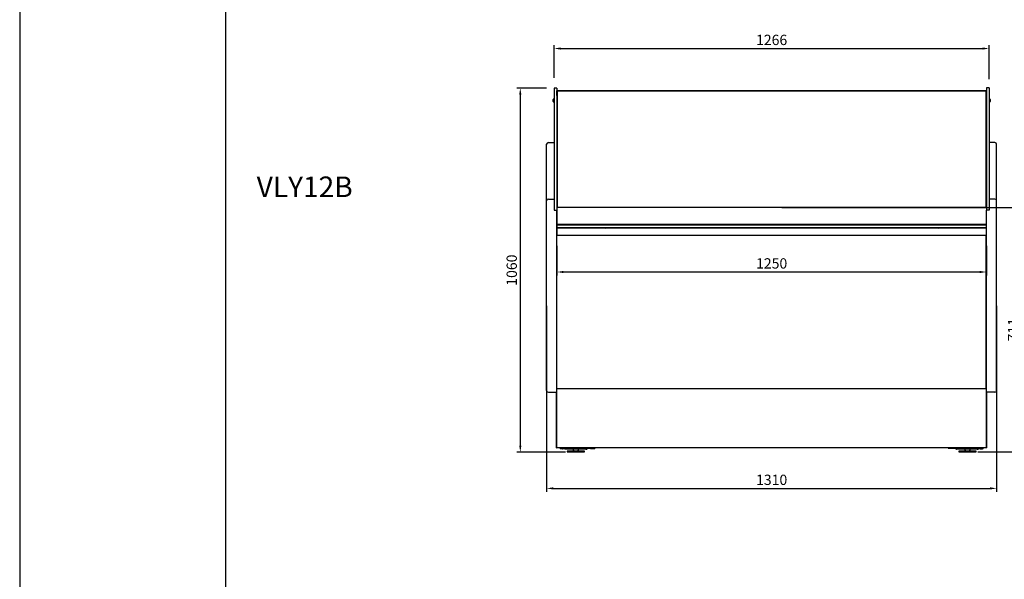
# Model space of a CAD drawing. Units: millimetres. Extents: x 0 to 16955, y -14614 to 12130.
# Drawn here: x 0 to 2867, y 6449 to 8078 of the extents above; entities that cross this region are included whole.
import ezdxf

# ---------------------------------------------------------------- set-up
doc = ezdxf.new("R2010")
doc.units = ezdxf.units.MM
doc.layers.add('COTAS', color=1, linetype='Continuous')
doc.styles.get("Standard").update_dxf_attribs({"font": 'romans.shx'})
doc.styles.add('TXT', font='romans.shx')
doc.dimstyles.new('JUAN4', dxfattribs={"dimtxt": 30, "dimasz": 19, "dimexe": 10, "dimexo": 30, "dimgap": 10, "dimtad": 3, "dimdec": 1, "dimdsep": 46, "dimtxsty": 'Standard', "dimcen": 5, "dimclrd": 256, "dimclre": 256, "dimclrt": 1, "dimadec": 0, "dimazin": 0, "dimtp": 0.5, "dimtm": 0.5, "dimtfac": 0.125, "dimtdec": 1, "dimtofl": 0, "dimtmove": 0, "dimatfit": 0, "dimfxl": 1, "dimtolj": 1, "dimtzin": 0, "dimarcsym": 0})

# ---------------------------------------------------------------- blocks, each defined once
blk = doc.blocks.new('*D754')
at = {"layer": 'COTAS', "lineweight": -2, "transparency": 16777216}
for p, q in [((1534.5, 7878.8), (1447.8, 7878.8)), ((1457.8, 7859.8), (1457.8, 6837.8)), ((1589.5, 6818.8), (1447.8, 6818.8))]:
    blk.add_line(p, q, dxfattribs=at)
at = {"layer": 'COTAS', "transparency": 16777216}
for points in [[(1454.6, 7859.8), (1460.9, 7859.8), (1457.8, 7878.8)], [(1454.6, 6837.8), (1460.9, 6837.8), (1457.8, 6818.8)]]:
    blk.add_solid(points, dxfattribs=at)
at = {"layer": 'Defpoints', "color": 0, "transparency": 16777216}
for p in [(1564.5, 7878.8), (1457.8, 6818.8), (1619.5, 6818.8)]:
    blk.add_point(p, dxfattribs=at)
at = {"layer": 'COTAS', "color": 1, "transparency": 16777216, "insert": (1432.8, 7348.8), "char_height": 30, "attachment_point": 5, "rotation": 90}
blk.add_mtext('\\A1;1060', dxfattribs=at)
blk = doc.blocks.new('*D755')
at = {"layer": 'COTAS', "lineweight": -2, "transparency": 16777216}
for p, q in [((2219.5, 7530.8), (2927.5, 7530.8)), ((2917.5, 7511.8), (2917.5, 6838.8)), ((2789.6, 6819.8), (2927.5, 6819.8))]:
    blk.add_line(p, q, dxfattribs=at)
at = {"layer": 'COTAS', "transparency": 16777216}
for points in [[(2914.4, 7511.8), (2920.7, 7511.8), (2917.5, 7530.8)], [(2914.4, 6838.8), (2920.7, 6838.8), (2917.5, 6819.8)]]:
    blk.add_solid(points, dxfattribs=at)
at = {"layer": 'Defpoints', "color": 0, "transparency": 16777216}
for p in [(2189.5, 7530.8), (2759.6, 6819.8), (2917.5, 6819.8)]:
    blk.add_point(p, dxfattribs=at)
at = {"layer": 'COTAS', "color": 1, "transparency": 16777216, "insert": (2892.5, 7175.3), "char_height": 30, "attachment_point": 5, "rotation": 90}
blk.add_mtext('\\A1;711', dxfattribs=at)
blk = doc.blocks.new('*D756')
at = {"layer": 'COTAS', "lineweight": -2, "transparency": 16777216}
for p, q in [((1534.5, 7244.5), (1534.5, 6703.6)), ((2844.5, 7244.5), (2844.5, 6703.6)), ((1553.5, 6713.6), (2825.5, 6713.6))]:
    blk.add_line(p, q, dxfattribs=at)
at = {"layer": 'COTAS', "transparency": 16777216}
for points in [[(1553.5, 6716.8), (1553.5, 6710.5), (1534.5, 6713.6)], [(2825.5, 6716.8), (2825.5, 6710.5), (2844.5, 6713.6)]]:
    blk.add_solid(points, dxfattribs=at)
at = {"layer": 'Defpoints', "color": 0, "transparency": 16777216}
for p in [(1534.5, 7274.5), (2844.5, 7274.5), (2844.5, 6713.6)]:
    blk.add_point(p, dxfattribs=at)
at = {"layer": 'COTAS', "color": 1, "transparency": 16777216, "insert": (2189.5, 6738.6), "char_height": 30, "attachment_point": 5}
blk.add_mtext('\\A1;1310', dxfattribs=at)
blk = doc.blocks.new('*D757')
at = {"layer": 'COTAS', "lineweight": -2, "transparency": 16777216}
for p, q in [((1564.5, 7419.3), (1564.5, 7333.4)), ((2814.5, 7419.3), (2814.5, 7333.4)), ((1583.5, 7343.4), (2795.5, 7343.4))]:
    blk.add_line(p, q, dxfattribs=at)
at = {"layer": 'COTAS', "transparency": 16777216}
for points in [[(1583.5, 7346.6), (1583.5, 7340.3), (1564.5, 7343.4)], [(2795.5, 7346.6), (2795.5, 7340.3), (2814.5, 7343.4)]]:
    blk.add_solid(points, dxfattribs=at)
at = {"layer": 'Defpoints', "color": 0, "transparency": 16777216}
for p in [(1564.5, 7449.3), (2814.5, 7449.3), (2814.5, 7343.4)]:
    blk.add_point(p, dxfattribs=at)
at = {"layer": 'COTAS', "color": 1, "transparency": 16777216, "insert": (2189.5, 7368.4), "char_height": 30, "attachment_point": 5}
blk.add_mtext('\\A1;1250', dxfattribs=at)
blk = doc.blocks.new('*D758')
at = {"layer": 'COTAS', "lineweight": -2, "transparency": 16777216}
for p, q in [((1556.5, 7908.8), (1556.5, 8003.8)), ((2822.5, 7904.3), (2822.5, 8003.8)), ((1575.5, 7993.8), (2803.5, 7993.8))]:
    blk.add_line(p, q, dxfattribs=at)
at = {"layer": 'COTAS', "transparency": 16777216}
for points in [[(1575.5, 7997), (1575.5, 7990.6), (1556.5, 7993.8)], [(2803.5, 7997), (2803.5, 7990.6), (2822.5, 7993.8)]]:
    blk.add_solid(points, dxfattribs=at)
at = {"layer": 'Defpoints', "color": 0, "transparency": 16777216}
for p in [(2822.5, 7993.8), (1556.5, 7878.8), (2822.5, 7874.3)]:
    blk.add_point(p, dxfattribs=at)
at = {"layer": 'COTAS', "color": 1, "transparency": 16777216, "insert": (2189.5, 8018.8), "char_height": 30, "attachment_point": 5}
blk.add_mtext('\\A1;1266', dxfattribs=at)

msp = doc.modelspace()

# ---------------------------------------------------------------- linework, layer by layer
for p, q in [((0.43, 12130), (0.43, 250)), ((600.43, 450), (600.43, 11930))]:
    msp.add_line(p, q)
at = {"color": 7, "linetype": 'Continuous'}
for p, q in [((1556.48, 7878.77), (1556.48, 7873.77)), ((1564.48, 7878.77), (1556.48, 7878.77)), ((1556.48, 7873.77), (1556.48, 7553.76)), ((1564.48, 7878.77), (1564.48, 7873.77)), ((1564.48, 7873.77), (1564.48, 7528.26)), ((1564.49, 7870.01), (1564.49, 7870.26)), ((2814.49, 7870.26), (1564.49, 7870.26)), ((1564.49, 7860.01), (1564.49, 7870.01)), ((1564.49, 7859.76), (1564.49, 7860.01)), ((1564.49, 7859.51), (1564.49, 7859.76)), ((1565.5, 7859.76), (1564.49, 7859.76)), ((1564.49, 7857.01), (1564.49, 7859.51)), ((1564.49, 7856.76), (1564.49, 7857.01)), ((1564.49, 7855.76), (1564.49, 7471.26)), ((1564.49, 7855.76), (1564.49, 7812.76)), ((1565.5, 7856.76), (1565.49, 7856.76)), ((1565.5, 7856.76), (1565.49, 7856.76)), ((1565.5, 7869.76), (1565.5, 7530.76)), ((2813.5, 7869.76), (1565.5, 7869.76)), ((2813.5, 7869.76), (2813.5, 7530.76)), ((2814.49, 7859.76), (2813.5, 7859.76)), ((2814.49, 7870.01), (2814.49, 7870.26)), ((2814.49, 7860.01), (2814.49, 7870.01)), ((2814.49, 7859.76), (2814.49, 7860.01)), ((2814.49, 7859.51), (2814.49, 7859.76)), ((2814.49, 7857.01), (2814.49, 7859.51)), ((2814.49, 7856.76), (2814.49, 7857.01)), ((2814.49, 7855.76), (2814.49, 7531.46)), ((2814.49, 7855.76), (2814.49, 7812.76)), ((2814.5, 7879.27), (2814.5, 7874.27)), ((2822.5, 7879.27), (2814.5, 7879.27)), ((2814.5, 7874.27), (2814.5, 7528.76)), ((2822.5, 7879.27), (2822.5, 7874.27)), ((2822.5, 7874.27), (2822.5, 7528.76)), ((1552.84, 7842.77), (1552.65, 7842.77)), ((1552.65, 7841.77), (1552.84, 7841.77)), ((1552.81, 7841.81), (1552.81, 7841.8)), ((1556.28, 7846.27), (1553.61, 7846.27)), ((1553.61, 7838.27), (1556.28, 7838.27)), ((1555.69, 7838.3), (1555.69, 7846.23)), ((1556.48, 7846.23), (1556.4, 7846.23)), ((1556.4, 7838.3), (1556.48, 7838.3)), ((1564.49, 7844.27), (1564.48, 7844.27)), ((1564.48, 7843.84), (1564.49, 7843.84)), ((1564.48, 7840.7), (1564.49, 7840.7)), ((1564.48, 7840.27), (1564.49, 7840.27)), ((1564.49, 7837.73), (1564.48, 7837.73)), ((1564.49, 7830.98), (1564.48, 7830.98)), ((1564.49, 7829.47), (1564.48, 7829.47)), ((1564.48, 7826.93), (1564.49, 7826.93)), ((1564.49, 7826.42), (1564.48, 7826.42)), ((2814.5, 7844.77), (2814.49, 7844.77)), ((2814.5, 7844.34), (2814.49, 7844.34)), ((2814.5, 7841.2), (2814.49, 7841.2)), ((2814.49, 7840.77), (2814.5, 7840.77)), ((2822.59, 7846.73), (2822.5, 7846.73)), ((2822.5, 7838.8), (2822.59, 7838.8)), ((2825.38, 7846.77), (2822.7, 7846.77)), ((2822.7, 7838.77), (2825.38, 7838.77)), ((2823.29, 7846.73), (2823.29, 7838.8)), ((2826.34, 7843.27), (2826.15, 7843.27)), ((2826.15, 7842.27), (2826.34, 7842.27)), ((2826.18, 7843.22), (2826.18, 7843.23)), ((1564.49, 7823.29), (1564.48, 7823.29)), ((1564.48, 7823.26), (1564.49, 7823.26)), ((1564.49, 7823.17), (1564.48, 7823.17)), ((1564.48, 7822.2), (1564.49, 7822.2)), ((1534.48, 7715.06), (1534.48, 7715.26)), ((1534.48, 7705.63), (1534.48, 7715.06)), ((1539.48, 7720.26), (1556.48, 7720.26)), ((2839.5, 7720.26), (2822.5, 7720.26)), ((2844.5, 7715.06), (2844.5, 7715.26)), ((2844.5, 7705.63), (2844.5, 7715.06)), ((1534.48, 7575.76), (1534.48, 7705.63)), ((1564.49, 7707.76), (1564.48, 7707.76)), ((1564.49, 7690.05), (1564.48, 7690.05)), ((1564.49, 7687.76), (1564.48, 7687.76)), ((2814.5, 7687.35), (2814.49, 7687.35)), ((2844.5, 7575.76), (2844.5, 7705.63)), ((1564.49, 7660.05), (1564.48, 7660.05)), ((2814.49, 7663.15), (2814.5, 7663.15)), ((2814.5, 7661.76), (2814.49, 7661.76)), ((2814.5, 7646.76), (2814.49, 7646.76)), ((2814.5, 7644.76), (2814.49, 7644.76)), ((2814.5, 7640.56), (2814.49, 7640.56)), ((1565.49, 7623.05), (1565.49, 7531.46)), ((1534.48, 7550.76), (1534.48, 7575.76)), ((1564.49, 7585.28), (1564.48, 7585.27)), ((1564.48, 7580.02), (1564.49, 7580.01)), ((2814.5, 7585.27), (2814.49, 7585.28)), ((2814.49, 7580.01), (2814.5, 7580.02)), ((2844.5, 7550.76), (2844.5, 7575.76)), ((1534.48, 6998.26), (1534.48, 7550.76)), ((1539.48, 7555.76), (1556.48, 7555.76)), ((1556.48, 7553.76), (1556.48, 7550.76)), ((1556.48, 7550.76), (1556.48, 7523.26)), ((1564.48, 7563.57), (1564.49, 7563.57)), ((1564.49, 7541.56), (1564.48, 7541.56)), ((2814.5, 7560.27), (2814.49, 7560.28)), ((2814.49, 7555.01), (2814.5, 7555.02)), ((2839.5, 7555.76), (2822.5, 7555.76)), ((2822.5, 7550.76), (2822.5, 7523.26)), ((2844.5, 6998.26), (2844.5, 7550.76)), ((1556.48, 7523.26), (1564.48, 7523.26)), ((1564.48, 7528.26), (1564.48, 7523.26)), ((1564.48, 6998.26), (1564.48, 7523.26)), ((1564.49, 7519.55), (1564.48, 7519.55)), ((1564.5, 7531.46), (1564.5, 7530.76)), ((1565.5, 7531.46), (1564.5, 7531.46)), ((1564.5, 7530.76), (1564.5, 7530.46)), ((2814.5, 7530.76), (1564.5, 7530.76)), ((1564.5, 7530.46), (1564.5, 7484.76)), ((2814.5, 7531.46), (2813.5, 7531.46)), ((2814.5, 7528.76), (2814.5, 7523.76)), ((2814.5, 7523.76), (2814.5, 7523.26)), ((2822.5, 7523.76), (2814.5, 7523.76)), ((2814.5, 6998.26), (2814.5, 7523.26)), ((2822.5, 7523.26), (2814.5, 7523.26)), ((1564.5, 7484.76), (1564.5, 7484.11)), ((1564.5, 7484.11), (1564.5, 7482.6)), ((1564.5, 7482.6), (1564.5, 7482.42)), ((1564.5, 7482.42), (1564.5, 7482.32)), ((1564.5, 7482.42), (2814.5, 7482.42)), ((1564.5, 7482.29), (1564.5, 7482.32)), ((1564.5, 7482.29), (1564.5, 7481.51)), ((1564.5, 7482.29), (2814.5, 7482.29)), ((1564.5, 7481.51), (1564.5, 7481.02)), ((1564.49, 7474.48), (1564.48, 7474.48)), ((1564.49, 7474.46), (1564.48, 7474.46)), ((1564.48, 7472.29), (1564.49, 7472.29)), ((1564.48, 7472.27), (1564.49, 7472.27)), ((1564.49, 7473.9), (1564.5, 7473.9)), ((1564.49, 7473.88), (1564.5, 7473.88)), ((1564.49, 7472.87), (1564.5, 7472.87)), ((1564.49, 7472.85), (1564.5, 7472.85)), ((1564.49, 7471.26), (1564.49, 7449.26)), ((2814.49, 7471.26), (1564.49, 7471.26)), ((1564.5, 7480.13), (1564.5, 7481.02)), ((1564.5, 7480.13), (1564.5, 7479.63)), ((2814.5, 7480.13), (1564.5, 7480.13)), ((1564.5, 7479.63), (1564.5, 7472.06)), ((1564.5, 7472.06), (1564.5, 7471.76)), ((2814.5, 7471.76), (1564.5, 7471.76)), ((1584.49, 7471.26), (1584.49, 7471.76)), ((1584.49, 7471.76), (1584.49, 7471.26)), ((2794.49, 7471.26), (2794.49, 7471.76)), ((2794.49, 7471.76), (2794.49, 7471.26)), ((2814.49, 7471.76), (2814.49, 7471.26)), ((2814.49, 7471.26), (2814.49, 7421.26)), ((2814.48, 7449.26), (1564.48, 7449.26)), ((2814.48, 7004.26), (2814.48, 7449.26)), ((2814.49, 7421.26), (2814.48, 7421.26)), ((2814.49, 7421.26), (2814.49, 7361.76)), ((2814.5, 7373.77), (2814.49, 7373.77)), ((2814.5, 7373.75), (2814.49, 7373.75)), ((2814.5, 7361.76), (2814.48, 7361.76)), ((2814.5, 7031.76), (2814.48, 7031.76)), ((1564.48, 7004.26), (2814.48, 7004.26)), ((1564.48, 6993.26), (1564.48, 6998.26)), ((2814.48, 7010.67), (2814.49, 7010.67)), ((2814.49, 7010.67), (2814.49, 6831.87)), ((2814.5, 6993.26), (2814.5, 6998.26)), ((1539.48, 6993.26), (1564.48, 6993.26)), ((1563.28, 6988.26), (1563.28, 6993.26)), ((1563.28, 6836.26), (1563.28, 6988.26)), ((1564.48, 6988.26), (1564.48, 6993.26)), ((1564.48, 6836.26), (1564.48, 6988.26)), ((2839.5, 6993.26), (2814.5, 6993.26)), ((2814.5, 6988.26), (2814.5, 6993.26)), ((2814.5, 6836.26), (2814.5, 6988.26)), ((2815.7, 6988.26), (2815.7, 6993.26)), ((2815.7, 6836.26), (2815.7, 6988.26)), ((1563.28, 6831.26), (1563.28, 6836.26)), ((1563.28, 6831.26), (1564.48, 6831.26)), ((1564.48, 6831.26), (1564.48, 6836.26)), ((1565.08, 6831.87), (1564.48, 6831.87)), ((1564.5, 6831.87), (1564.5, 6831.76)), ((1565.08, 6831.76), (1564.5, 6831.76)), ((1565.08, 6831.26), (1565.08, 6831.87)), ((2813.88, 6831.26), (1565.08, 6831.26)), ((1573.7, 6831.26), (1573.7, 6830.26)), ((1573.71, 6831.26), (1573.71, 6829.76)), ((1573.71, 6829.76), (1586.93, 6829.76)), ((1579.6, 6828.76), (1575.2, 6828.76)), ((1605.31, 6829.76), (1586.93, 6829.76)), ((1590.82, 6827.76), (1588.77, 6827.76)), ((1614.15, 6827.76), (1590.82, 6827.76)), ((1605.31, 6831.26), (1605.31, 6829.76)), ((1605.31, 6829.76), (1618.54, 6829.76)), ((1613.19, 6823.91), (1611.35, 6823.08)), ((1611.96, 6827.76), (1611.96, 6825.76)), ((1637.49, 6827.76), (1614.15, 6827.76)), ((1618.54, 6831.26), (1618.54, 6829.76)), ((1662.09, 6829.76), (1618.54, 6829.76)), ((1627.56, 6823.08), (1625.72, 6823.91)), ((1626.96, 6825.76), (1626.96, 6827.76)), ((1647.39, 6827.76), (1637.49, 6827.76)), ((1646.62, 6828.76), (1651.02, 6828.76)), ((1648.09, 6827.76), (1647.39, 6827.76)), ((1648.09, 6827.76), (1650.14, 6827.76)), ((1662.09, 6831.26), (1662.09, 6829.76)), ((1662.09, 6829.76), (1674.25, 6829.76)), ((2716.91, 6829.76), (2704.76, 6829.76)), ((2716.91, 6831.26), (2716.91, 6829.76)), ((2760.47, 6829.76), (2716.91, 6829.76)), ((2727.13, 6828.76), (2726.38, 6828.76)), ((2727.94, 6828.76), (2732.34, 6828.76)), ((2730.92, 6827.76), (2728.87, 6827.76)), ((2731.62, 6827.76), (2730.92, 6827.76)), ((2741.52, 6827.76), (2731.62, 6827.76)), ((2764.86, 6827.76), (2741.52, 6827.76)), ((2753.29, 6823.91), (2751.45, 6823.08)), ((2752.05, 6827.76), (2752.05, 6825.76)), ((2760.47, 6831.26), (2760.47, 6829.76)), ((2760.47, 6829.76), (2773.7, 6829.76)), ((2788.19, 6827.76), (2764.86, 6827.76)), ((2767.66, 6823.08), (2765.82, 6823.91)), ((2767.05, 6825.76), (2767.05, 6827.76)), ((2773.7, 6831.26), (2773.7, 6829.76)), ((2792.08, 6829.76), (2773.7, 6829.76)), ((2788.19, 6827.76), (2790.24, 6827.76)), ((2792.08, 6829.76), (2805.3, 6829.76)), ((2797.79, 6828.76), (2802.19, 6828.76)), ((2805.3, 6831.26), (2805.3, 6829.76)), ((2814.49, 6831.87), (2813.88, 6831.87)), ((2813.88, 6831.87), (2813.88, 6831.26)), ((2814.5, 6831.76), (2813.88, 6831.76)), ((2814.5, 6831.26), (2814.5, 6836.26)), ((2815.7, 6831.26), (2814.5, 6831.26)), ((2815.7, 6831.26), (2815.7, 6836.26)), ((1644.46, 6821.76), (1594.46, 6821.76)), ((1594.46, 6821.76), (1594.46, 6819.76)), ((1594.46, 6819.76), (1644.46, 6819.76)), ((1644.46, 6819.76), (1644.46, 6821.76)), ((2784.55, 6821.76), (2734.55, 6821.76)), ((2734.55, 6821.76), (2734.55, 6819.76)), ((2734.55, 6819.76), (2784.55, 6819.76)), ((2784.55, 6819.76), (2784.55, 6821.76))]:
    msp.add_line(p, q, dxfattribs=at)
for centre, radius, start, end in [((1565.49, 7855.76), 1, 90, 180), ((1565.49, 7855.76), 1, 90, 180), ((2813.49, 7855.76), 1, 0, 90), ((2813.49, 7855.76), 1, 0, 90), ((1561.72, 7842.27), 9.14, 167.61074, 176.53064), ((1552.65, 7842.86), 0.05, 176.51654, 196.48339), ((1552.65, 7842.82), 0.05, 176.53064, 270), ((1552.65, 7842.77), 0.05, 176.51654, 213.9656), ((1552.65, 7841.77), 0.05, 146.0344, 183.48346), ((1552.65, 7841.72), 0.05, 90, 183.46936), ((1561.72, 7842.27), 9.16, 154.89181, 166.98871), ((1552.85, 7844.32), 0.05, 166.98871, 212.06288), ((1561.65, 7842.45), 8.85, 179.42902, 180.61724), ((1561.65, 7842.08), 8.85, 179.41362, 181.73741), ((1552.85, 7840.22), 0.05, 148.18818, 193.01129), ((1561.72, 7842.27), 9.16, 193.01129, 205.10819), ((1552.68, 7842.73), 0.128, 354.55518, 358.93232), ((1561.72, 7842.27), 8.87, 177.09248, 182.90752), ((1553.61, 7846.07), 0.2, 90, 154.89181), ((1553.61, 7838.47), 0.2, 205.10819, 270), ((1556.28, 7846.07), 0.2, 55.58849, 90), ((1556.28, 7838.47), 0.2, 270, 304.41151), ((2822.7, 7846.57), 0.2, 90, 124.41151), ((2822.7, 7838.97), 0.2, 235.58849, 270), ((2825.38, 7846.57), 0.2, 25.10819, 90), ((2825.38, 7838.97), 0.2, 270, 334.89181), ((2817.27, 7842.77), 9.16, 13.01129, 25.10819), ((2817.27, 7842.77), 9.16, 334.89181, 346.98871), ((2817.27, 7842.77), 8.87, 357.09248, 2.90752), ((2826.14, 7844.82), 0.05, 328.18818, 13.01129), ((2817.3, 7842.64), 8.89, 357.08729, 0.38924), ((2826.31, 7842.3), 0.128, 174.55518, 178.93232), ((2826.14, 7840.72), 0.05, 346.98871, 32.06288), ((2817.27, 7842.77), 9.14, 347.61074, 356.53064), ((2826.34, 7843.32), 0.05, 270, 3.46936), ((2826.34, 7842.22), 0.05, 356.53064, 90), ((2826.34, 7843.28), 0.05, 314.57671, 3.47555), ((2826.34, 7842.25), 0.05, 356.52445, 45.42329), ((2826.34, 7843.35), 0.05, 339.82123, 3.47555), ((2826.34, 7842.18), 0.05, 356.52445, 12.94243), ((1539.48, 7715.26), 5, 90, 180), ((2839.5, 7715.26), 5, 0, 90), ((1570.49, 7623.05), 5, 176.37569, 180), ((1539.48, 7550.76), 5, 90, 180), ((2839.5, 7550.76), 5, 0, 90), ((1704.49, 7473.26), 3.3, 207.03559, 217.30509), ((1704.49, 7473.26), 2.2, 222.9857, 245.37969), ((1704.49, 7473.26), 2, 228.59015, 311.40985), ((1704.49, 7473.26), 2.2, 294.62031, 317.0143), ((1704.49, 7473.26), 3.3, 322.69491, 332.96441), ((2674.49, 7473.26), 3.3, 207.03559, 217.30509), ((2674.49, 7473.26), 2.2, 222.9857, 245.37969), ((2674.49, 7473.26), 2, 228.59015, 311.40985), ((2674.49, 7473.26), 2.2, 294.62031, 317.0143), ((2674.49, 7473.26), 3.3, 322.69491, 332.96441), ((2813.99, 7362.27), 0.51, 348.63512, 0), ((1539.48, 6998.26), 5, 180, 270), ((2839.5, 6998.26), 5, 270, 0), ((1575.2, 6830.26), 1.5, 180, 186.01615), ((1575.2, 6830.26), 1.5, 199.47122, 270), ((1579.6, 6830.26), 1.5, 270, 340.52878), ((1588.77, 6829.76), 2, 180, 270), ((1605.19, 6836.76), 15, 270, 294.22775), ((1613.96, 6825.76), 2, 180, 247.58358), ((1624.96, 6825.76), 2, 292.41642, 0), ((1633.72, 6836.76), 15, 245.77225, 270), ((1646.62, 6830.26), 1.5, 199.47122, 270), ((1650.14, 6829.76), 2, 270, 343.2015), ((1651.02, 6830.26), 1.5, 270, 340.52878), ((2726.38, 6830.26), 1.5, 199.47122, 270), ((2727.94, 6830.26), 1.5, 199.47122, 270), ((2728.87, 6829.76), 2, 198.70666, 270), ((2732.34, 6830.26), 1.5, 270, 340.52878), ((2745.29, 6836.76), 15, 270, 294.22775), ((2754.05, 6825.76), 2, 180, 247.58358), ((2765.05, 6825.76), 2, 292.41642, 0), ((2773.82, 6836.76), 15, 245.77225, 270), ((2790.24, 6829.76), 2, 270, 0), ((2797.79, 6830.26), 1.5, 199.47122, 270), ((2802.19, 6830.26), 1.5, 270, 340.52878)]:
    msp.add_arc(centre, radius, start, end, dxfattribs=at)
for centre, major_axis, ratio, start_param, end_param in [((1552.65, 7842.86), (0.0499, -0.003), 0.0898331, 3.08662, 3.1415927), ((1561.72, 7842.82), (-9.14, 0), 0.089998, 0.0605517, 0.2162334), ((1552.65, 7842.77), (0.0499, -0.003), 0.0898331, 3.1415927, 3.207502), ((1552.65, 7842.77), (0.0415, 0.0279), 0.9941167, 2.4910711, 3.1415927), ((1561.72, 7842.22), (-9.14, 0), 0.9959419, 0.0605517, 0.2162334), ((1561.72, 7841.77), (-9.09, 0), 0.089998, -0.1935967, -0.0605517), ((1561.72, 7842.76), (-9.09, 0), 0.089998, 0.1364962, 0.2162334), ((2817.27, 7842.8), (9.14, 0), 0.9982142, 0.0605517, 0.2162334), ((2817.27, 7843.32), (9.14, 0), 0.0597366, -0.2162334, -0.0605517), ((2817.27, 7842.73), (9.14, 0), 0.9982142, 6.0669519, 6.2226336), ((2817.27, 7842.27), (9.09, 0), 0.0597366, 0.0605517, 0.1894395), ((2817.27, 7843.27), (9.09, 0), 0.0597366, -0.1582231, -0.1355093), ((2826.34, 7843.28), (-0.0351, 0.0356), 0.9963847, 2.3617715, 3.1415927), ((2826.34, 7842.25), (-0.0351, -0.0356), 0.9963847, 3.1415927, 3.9214138), ((2817.27, 7842.21), (9.14, 0), 0.0597366, 0.0605517, 0.1116385), ((2826.34, 7843.35), (-0.0499, -0.003), 0.0596272, 3.1415906, 3.1984123), ((2826.34, 7843.28), (-0.0499, -0.003), 0.0596272, 3.0775302, 3.1415906), ((2826.34, 7842.18), (-0.0499, 0.003), 0.0596272, 3.084773, 3.1415908), ((1586.93, 6831.77), (0, 2.01), 0.7071068, 1.8273322, 3.1415927), ((1605.31, 6831.77), (0, -2.01), 0.7071068, 4.9689249, 6.2831853), ((1674.25, 6831.77), (0, -2.01), 0.7071068, 0, 1.3142604), ((2704.76, 6831.77), (0, -2.01), 0.7071068, 4.9689249, 6.2831853), ((2773.7, 6831.77), (0, 2.01), 0.7071068, 3.1415927, 4.4558531), ((2792.08, 6831.77), (0, -2.01), 0.7071068, 0, 1.3142604)]:
    msp.add_ellipse(centre, major_axis=major_axis, ratio=ratio, start_param=start_param, end_param=end_param, dxfattribs=at)
for points, knots in [([(1552.81, 7844.32), (1552.81, 7844.32), (1552.81, 7844.32), (1552.81, 7844.31), (1552.81, 7844.31), (1552.81, 7844.29), (1552.8, 7844.27), (1552.8, 7844.24), (1552.79, 7844.23), (1552.79, 7844.23)], [0.3517262, 0.3517262, 0.3517262, 0.3517262, 0.35387799, 0.40443327, 0.48234049, 0.60531933, 0.76283828, 0.94196651, 1, 1, 1, 1]), ([(1552.8, 7844.3), (1552.8, 7844.3), (1552.8, 7844.29), (1552.8, 7844.28), (1552.79, 7844.27)], [0.82661941, 0.82661941, 0.82661941, 0.82661941, 0.87415849, 1, 1, 1, 1]), ([(1552.79, 7840.3), (1552.8, 7840.3), (1552.8, 7840.28), (1552.8, 7840.25), (1552.81, 7840.23), (1552.81, 7840.22), (1552.81, 7840.22), (1552.81, 7840.22), (1552.81, 7840.22)], [0, 0, 0, 0, 0.09082584, 0.29887031, 0.47261093, 0.59803659, 0.67092778, 0.6735145, 0.6735145, 0.6735145, 0.6735145]), ([(1552.79, 7840.26), (1552.8, 7840.26), (1552.8, 7840.25), (1552.8, 7840.24), (1552.8, 7840.23)], [0, 0, 0, 0, 0.07914555, 0.15897855, 0.15897855, 0.15897855, 0.15897855]), ([(1552.81, 7842.79), (1552.81, 7842.79), (1552.81, 7842.79), (1552.81, 7842.78), (1552.81, 7842.77), (1552.81, 7842.75), (1552.81, 7842.74), (1552.81, 7842.73)], [0.42781089, 0.42781089, 0.42781089, 0.42781089, 0.48194248, 0.56956274, 0.68823793, 0.83400354, 1, 1, 1, 1]), ([(1552.81, 7841.8), (1552.81, 7841.8), (1552.81, 7841.79), (1552.81, 7841.77), (1552.81, 7841.76), (1552.81, 7841.75), (1552.81, 7841.74), (1552.81, 7841.75), (1552.81, 7841.75), (1552.81, 7841.75), (1552.81, 7841.75)], [0, 0, 0, 0, 0.01115441, 0.20242392, 0.35694991, 0.47487693, 0.56341145, 0.63431871, 0.70853122, 0.71219832, 0.71219832, 0.71219832, 0.71219832]), ([(2826.19, 7844.73), (2826.19, 7844.74), (2826.19, 7844.75), (2826.18, 7844.78), (2826.18, 7844.8), (2826.18, 7844.81), (2826.18, 7844.82), (2826.18, 7844.82), (2826.18, 7844.82)], [0, 0, 0, 0, 0.09082584, 0.29887031, 0.47261093, 0.59803659, 0.67092778, 0.6735145, 0.6735145, 0.6735145, 0.6735145]), ([(2826.18, 7843.23), (2826.18, 7843.23), (2826.18, 7843.24), (2826.18, 7843.26), (2826.18, 7843.28), (2826.18, 7843.29), (2826.18, 7843.29), (2826.18, 7843.29), (2826.18, 7843.28), (2826.18, 7843.28), (2826.18, 7843.28)], [0, 0, 0, 0, 0.01115441, 0.20242392, 0.35694991, 0.47487693, 0.56341145, 0.63431871, 0.70853122, 0.71219832, 0.71219832, 0.71219832, 0.71219832]), ([(2826.18, 7842.25), (2826.18, 7842.25), (2826.18, 7842.25), (2826.18, 7842.25), (2826.18, 7842.26), (2826.18, 7842.28), (2826.18, 7842.3), (2826.18, 7842.3)], [0.42781089, 0.42781089, 0.42781089, 0.42781089, 0.48194248, 0.56956274, 0.68823793, 0.83400354, 1, 1, 1, 1]), ([(2826.18, 7840.72), (2826.18, 7840.72), (2826.18, 7840.72), (2826.18, 7840.72), (2826.18, 7840.73), (2826.18, 7840.74), (2826.19, 7840.76), (2826.19, 7840.79), (2826.19, 7840.8), (2826.2, 7840.81)], [0.3517262, 0.3517262, 0.3517262, 0.3517262, 0.35387799, 0.40443327, 0.48234049, 0.60531933, 0.76283828, 0.94196651, 1, 1, 1, 1])]:
    msp.add_open_spline(points, degree=3, knots=knots, dxfattribs=at)

# ---------------------------------------------------------------- texts
at = {"insert": (690.34, 7621.27), "char_height": 60, "width": 198.4152, "attachment_point": 1, "style": 'TXT'}
msp.add_mtext('VLY12B', dxfattribs=at)

# ---------------------------------------------------------------- dimensions: what is measured, and where the dimension line sits
at = {"layer": 'COTAS'}
for base, p1, p2, picture, middle in [((2822.5, 7993.81), (1556.48, 7878.77), (2822.5, 7874.27), '*D758', (2189.49, 8018.81)), ((2814.48, 7343.43), (1564.48, 7449.26), (2814.48, 7449.26), '*D757', (2189.48, 7368.43)), ((2844.5, 6713.65), (1534.48, 7274.51), (2844.5, 7274.51), '*D756', (2189.49, 6738.65))]:
    dim = msp.add_linear_dim(base=base, p1=p1, p2=p2, dimstyle='JUAN4', dxfattribs=at)
    dim.commit()
    dim.dimension.update_dxf_attribs({"geometry": picture, "text_midpoint": middle})
for base, p1, p2, picture, middle in [((1457.75, 6818.76), (1564.48, 7878.77), (1619.46, 6818.76), '*D754', (1432.75, 7348.76)), ((2917.52, 6819.76), (2189.5, 7530.76), (2759.55, 6819.76), '*D755', (2892.52, 7175.26))]:
    dim = msp.add_linear_dim(base=base, p1=p1, p2=p2, angle=90, dimstyle='JUAN4', dxfattribs=at)
    dim.commit()
    dim.dimension.update_dxf_attribs({"geometry": picture, "text_midpoint": middle})

doc.saveas('drawing.dxf')
